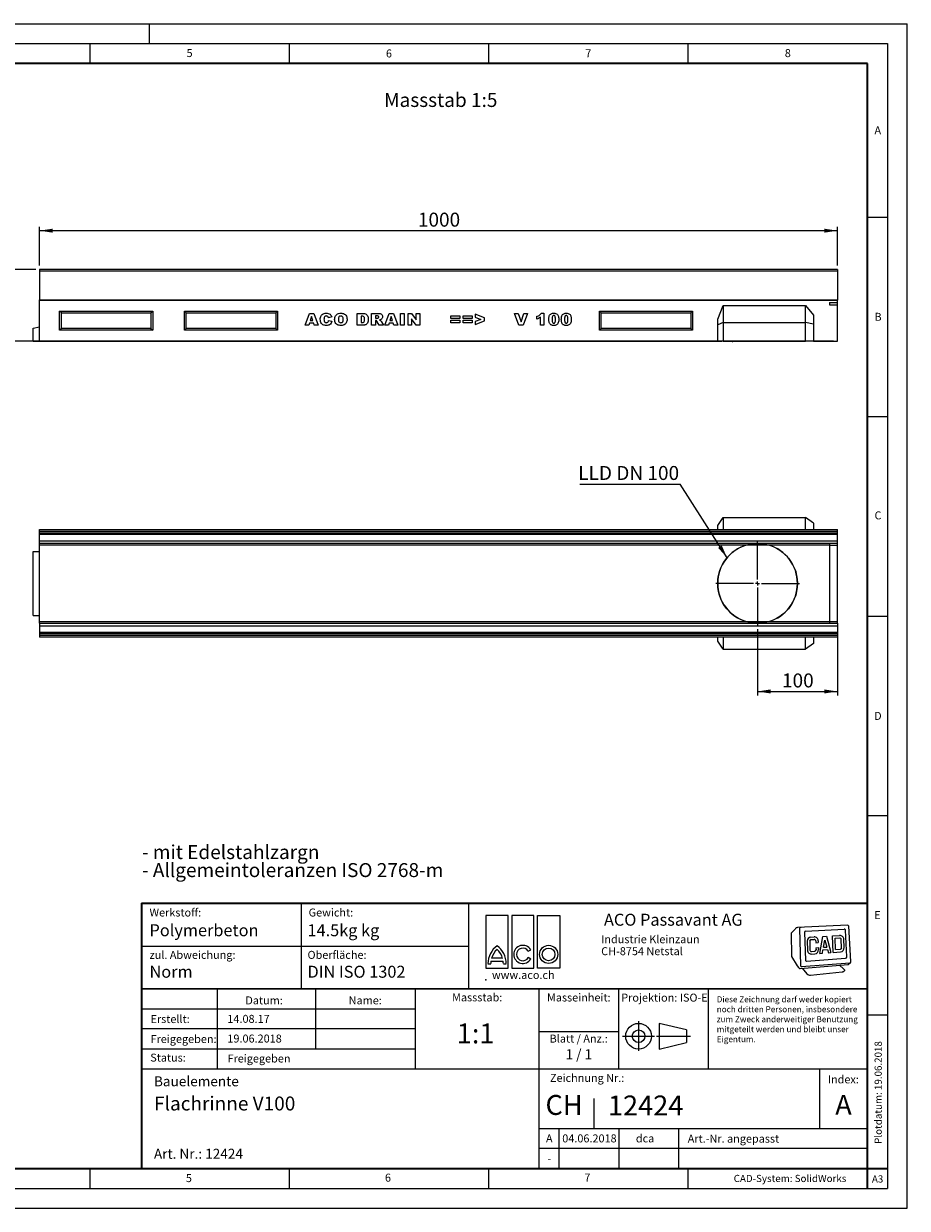
# Model space of a CAD drawing. Units: millimetres. Extents: x 0 to 420, y 0 to 297.
# Drawn here: x 198 to 420, y 0 to 297 of the extents above; entities that cross this region are included whole.
import ezdxf

# ---------------------------------------------------------------- set-up
doc = ezdxf.new("R2010")
doc.units = ezdxf.units.MM
doc.header["$PDSIZE"] = -1
doc.linetypes.add('CENTERX2', pattern=[20.32, 12.7, -2.54, 2.54, -2.54])
doc.layers.add('LINIEN-DICK', color=7, linetype='Continuous', lineweight=35)
doc.layers.add('LINIEN-NORMAL', color=7, linetype='Continuous', lineweight=25)
for name, color, linetype in [('LINIEN-DÜNN', 7, 'Continuous'), ('SLD-0', 179, 'Continuous'), ('TEXT', 7, 'Continuous'), ('TEXT-DEUTSCH', 7, 'Continuous'), ('VORLAGE_TEXT', 7, 'Continuous')]:
    doc.layers.add(name, color=color, linetype=linetype)
doc.styles.add('SLDTEXTSTYLE0', font='TXT', dxfattribs={"width": 0.605})
doc.styles.add('SLDTEXTSTYLE2', font='TXT', dxfattribs={"width": 0.75})
doc.styles.add('SLDTEXTSTYLE3', font='TXT', dxfattribs={"width": 0.563})
doc.styles.add('SLDTEXTSTYLE4', font='TXT', dxfattribs={"width": 0.7})
doc.dimstyles.new('SLDDIMSTYLE2', dxfattribs={"dimtxt": 3.5, "dimasz": 3.302, "dimexe": 0, "dimexo": 0.0625, "dimgap": 0.875, "dimtad": 1, "dimlfac": 5, "dimrnd": 1e-09, "dimzin": 12, "dimdsep": 46, "dimtxsty": 'SLDTEXTSTYLE2', "dimsah": 1, "dimcen": 0.09, "dimadec": 0, "dimazin": 3, "dimtfac": 1, "dimtofl": 0, "dimtmove": 0, "dimatfit": 3, "dimfxl": 0, "dimfrac": 2, "dimtolj": 1, "dimtzin": 12, "dimarcsym": 0})
doc.dimstyles.new('SLDDIMSTYLE3', dxfattribs={"dimtxt": 0.18, "dimasz": 3.302, "dimexe": 0, "dimexo": 0.0625, "dimgap": 0, "dimtad": 0, "dimtih": 1, "dimtoh": 1, "dimdec": 0, "dimrnd": 1e-09, "dimzin": 0, "dimdsep": 46, "dimtxsty": 'Standard', "dimsah": 1, "dimcen": 0.09, "dimadec": 0, "dimazin": 0, "dimtfac": 3.302, "dimtdec": 0, "dimtofl": 0, "dimtmove": 0, "dimatfit": 3, "dimfxl": 0, "dimfrac": 2, "dimtolj": 1, "dimtzin": 0, "dimarcsym": 0})

# ---------------------------------------------------------------- blocks, each defined once
blk = doc.blocks.new('SW_NOTE_0')
at = {"color": 0, "linetype": 'Continuous', "lineweight": 0, "char_height": 2, "attachment_point": 1, "style": 'SLDTEXTSTYLE0'}
for s, insert in [('Industrie Kleinzaun', (0, 2.58)), ('CH-8754 Netstal', (0, -0.42))]:
    blk.add_mtext(s, dxfattribs=dict(at, insert=insert))
blk = doc.blocks.new('ACO-Logo')
at = {"color": 179, "linetype": 'Continuous', "lineweight": 18}
for p, q in [((0, 16.17), (0, 2.94)), ((5.59, 16.17), (0, 16.17)), ((5.59, 2.94), (5.59, 16.17)), ((6.46, 16.17), (6.46, 2.94)), ((12.05, 16.17), (6.46, 16.17)), ((12.05, 2.94), (12.05, 16.17)), ((12.93, 2.94), (12.93, 16.17)), ((12.93, 16.17), (18.52, 16.17)), ((18.52, 16.17), (18.52, 2.94)), ((77.51, 12.77), (76.49, 11.76)), ((90.64, 13.74), (78.15, 13.15)), ((78.63, 12.88), (78.84, 3.65)), ((79.85, 11.93), (80.09, 4.98)), ((80.13, 12.24), (89.85, 12.76)), ((90.46, 5.79), (90.16, 12.47)), ((91.53, 4.63), (90.96, 13.46)), ((76.49, 11.76), (76.65, 5.87)), ((80.53, 9.73), (80.61, 7.48)), ((81.17, 9.75), (81.24, 7.5)), ((81.47, 10.76), (82.27, 10.81)), ((81.51, 10.13), (82.31, 10.17)), ((82.69, 9.82), (82.71, 9.37)), ((82.71, 9.35), (83.34, 9.39)), ((83.33, 9.84), (83.34, 9.39)), ((83.7, 6.67), (84.51, 10.93)), ((84.51, 10.93), (85.35, 10.97)), ((84.64, 8.19), (84.97, 9.97)), ((84.97, 9.97), (85.45, 8.24)), ((85.35, 10.97), (86.49, 6.88)), ((86.88, 11.07), (88.67, 11.16)), ((87.08, 6.93), (86.88, 11.07)), ((87.55, 10.46), (88.71, 10.53)), ((87.68, 7.61), (87.55, 10.46)), ((89.19, 8.08), (89.09, 10.18)), ((89.82, 8.11), (89.73, 10.21)), ((10.61, 7.22), (11.22, 7.57)), ((81.63, 7.15), (82.43, 7.21)), ((81.68, 6.51), (82.48, 6.58)), ((82.75, 8.08), (83.39, 8.12)), ((82.75, 8.08), (82.77, 7.58)), ((83.39, 8.12), (83.4, 7.61)), ((83.7, 6.67), (84.36, 6.72)), ((84.36, 6.72), (84.51, 7.54)), ((84.51, 7.54), (85.63, 7.61)), ((84.64, 8.19), (85.45, 8.24)), ((85.63, 7.61), (85.85, 6.83)), ((85.85, 6.83), (86.49, 6.88)), ((87.08, 6.93), (88.91, 7.07)), ((87.68, 7.61), (88.85, 7.7)), ((0.51, 4.09), (1.21, 4.09)), ((1.26, 4.73), (4.33, 4.73)), ((4.18, 5.43), (1.41, 5.43)), ((4.37, 4.09), (5.08, 4.09)), ((11.23, 5.26), (10.63, 5.62)), ((76.65, 5.87), (78.03, 3.52)), ((78.03, 3.52), (78.36, 3.14)), ((78.36, 3.14), (78.47, 3.02)), ((78.8, 2.89), (90.8, 3.85)), ((79.16, 3.36), (91.26, 4.31)), ((80.41, 4.7), (90.18, 5.48)), ((88.68, 3.68), (89.67, 2.79)), ((90.8, 3.85), (91.4, 4.35)), ((0, 2.94), (5.59, 2.94)), ((6.46, 2.94), (12.05, 2.94)), ((18.52, 2.94), (12.93, 2.94)), ((79.26, 2.93), (80.49, 1.53)), ((81.34, 1.2), (89.33, 2.05)), ((89.67, 2.79), (89.75, 2.72)), ((89.75, 2.72), (89.8, 2.67)), ((89.8, 2.67), (89.84, 2.6)), ((89.84, 2.6), (89.87, 2.52)), ((89.87, 2.52), (89.87, 2.31))]:
    blk.add_line(p, q, dxfattribs=at)
for radius in [2.28, 1.58]:
    blk.add_circle((15.72, 6.41), radius, dxfattribs=at)
for centre, radius, start, end in [((78.19, 12.35), 0.8, 92.6996, 148.2554), ((78.93, 12.89), 0.3, 92.6996, 181.273), ((80.15, 11.94), 0.3, 93.0418, 181.9349), ((89.86, 12.46), 0.3, 2.5148, 93.0418), ((90.66, 13.44), 0.3, 3.7249, 92.6996), ((81.53, 9.76), 1, 93.1134, 181.9415), ((81.53, 9.76), 0.363, 93.1134, 181.9415), ((82.33, 9.81), 1, 1.9415, 93.1134), ((82.33, 9.81), 0.363, 1.9415, 93.1134), ((88.73, 10.16), 1, 2.6542, 93.1134), ((88.73, 10.16), 0.363, 2.6542, 93.1134), ((6.13, 4.07), 5.62, 126.4236, 179.7474), ((6.13, 4.07), 4.91, 132.7321, 163.9341), ((-0.54, 4.07), 5.62, 0.2526, 53.5764), ((-0.54, 4.07), 4.91, 16.0659, 47.2679), ((9.26, 6.41), 2.28, 30.7309, 330), ((9.26, 6.41), 1.58, 31.0558, 330), ((81.61, 7.51), 1, 181.9415, 274.3987), ((81.61, 7.51), 0.363, 181.9415, 274.3987), ((82.4, 7.57), 0.363, 274.3987, 1.9415), ((82.4, 7.57), 1, 274.3987, 1.9415), ((88.83, 8.07), 0.363, 274.3987, 2.6542), ((88.83, 8.07), 1, 274.3987, 2.6542), ((6.13, 4.07), 4.91, 172.3058, 179.7113), ((-0.54, 4.07), 4.91, 0.2887, 7.6942), ((78.77, 3.29), 0.4, 221.0091, 274.5606), ((79.14, 3.65), 0.3, 181.273, 274.4996), ((80.39, 4.99), 0.3, 181.9349, 274.6063), ((90.16, 5.78), 0.3, 274.6063, 2.5148), ((91.23, 4.61), 0.3, 274.4996, 3.7249), ((81.24, 2.19), 1, 221.4087, 276.0561), ((89.05, 4.1), 2.08, 277.7635, 279.1918), ((89.32, 2.43), 0.379, 279.1918, 281.4992), ((89.13, 3.35), 1.32, 281.4992, 285.2551), ((88.05, 7.32), 5.43, 285.2551, 287.1087), ((89.48, 2.66), 0.555, 287.1087, 303.6901), ((89.69, 2.35), 0.188, 303.6901, 332.3803), ((89.77, 2.31), 0.0984, 332.3803, 4.9765)]:
    blk.add_arc(centre, radius, start, end, dxfattribs=at)
at = {"color": 7, "linetype": 'Continuous', "lineweight": 0}
blk.add_blockref('SW_NOTE_0', (28.89, 8.64), dxfattribs=at)
at = {"color": 7, "linetype": 'Continuous', "lineweight": 0, "attachment_point": 2, "style": 'SLDTEXTSTYLE0'}
for s, insert, char_height in [('ACO Passavant AG', (46.98, 16.61), 3), ('www.aco.ch', (9.37, 2.26), 2)]:
    blk.add_mtext(s, dxfattribs=dict(at, insert=insert, char_height=char_height))
blk = doc.blocks.new('SW_NOTE_1')
at = {"layer": 'SLD-0', "color": 0, "char_height": 3.5, "attachment_point": 1, "style": 'SLDTEXTSTYLE2'}
for s, insert in [('- mit Edelstahlzargn', (0, 4.51)), ('- Allgemeintoleranzen ISO 2768-m', (0, -0.01))]:
    blk.add_mtext(s, dxfattribs=dict(at, insert=insert))
blk = doc.blocks.new('SW_NOTE_2')
at = {"color": 0, "linetype": 'Continuous', "lineweight": 0, "char_height": 1.5, "attachment_point": 1, "style": 'SLDTEXTSTYLE0'}
for s, insert in [('Diese Zeichnung darf weder kopiert', (0, 1.93)), ('zum Zweck anderweitiger Benutzung', (0, -3.07)), ('noch dritten Personen, insbesondere', (0, -0.57)), ('mitgeteilt werden und bleibt unser', (0, -5.57)), ('Eigentum.', (0, -8.07))]:
    blk.add_mtext(s, dxfattribs=dict(at, insert=insert))
blk = doc.blocks.new('_D_8')
at = {"layer": 'SLD-0'}
for p, q in [((202.46, 236.38), (202.46, 246.11)), ((202.46, 245.11), (402.46, 245.11)), ((402.46, 236.38), (402.46, 246.11))]:
    blk.add_line(p, q, dxfattribs=at)
for points in [[(202.46, 245.11), (205.76, 244.6), (205.76, 245.61)], [(402.46, 245.11), (399.16, 245.61), (399.16, 244.6)]]:
    blk.add_solid(points, dxfattribs=at)
at = {"layer": 'SLD-0', "insert": (297.29, 249.62), "char_height": 3.5, "attachment_point": 1, "style": 'SLDTEXTSTYLE2'}
blk.add_mtext('1000', dxfattribs=at)
blk = doc.blocks.new('_D_9')
at = {"layer": 'SLD-0'}
for p, q in [((201.46, 235.38), (194.17, 235.38)), ((195.17, 235.38), (195.17, 217.38)), ((401.46, 217.38), (194.17, 217.38))]:
    blk.add_line(p, q, dxfattribs=at)
for points in [[(195.17, 235.38), (194.67, 232.08), (195.68, 232.08)], [(195.17, 217.38), (195.68, 220.68), (194.67, 220.68)]]:
    blk.add_solid(points, dxfattribs=at)
at = {"layer": 'SLD-0', "insert": (190.66, 223.79), "char_height": 3.5, "attachment_point": 1, "rotation": 90, "style": 'SLDTEXTSTYLE2'}
blk.add_mtext('90', dxfattribs=at)
blk = doc.blocks.new('_D_10')
at = {"layer": 'SLD-0'}
for p, q in [((402.46, 146.08), (402.46, 128.58)), ((382.46, 145.18), (382.46, 128.58)), ((382.46, 129.58), (402.46, 129.58))]:
    blk.add_line(p, q, dxfattribs=at)
for points in [[(382.46, 129.58), (385.76, 129.07), (385.76, 130.09)], [(402.46, 129.58), (399.16, 130.09), (399.16, 129.07)]]:
    blk.add_solid(points, dxfattribs=at)
at = {"layer": 'SLD-0', "insert": (388.58, 134.09), "char_height": 3.5, "attachment_point": 1, "style": 'SLDTEXTSTYLE2'}
blk.add_mtext('100', dxfattribs=at)
blk = doc.blocks.new('SW_NOTE_3')
at = {"layer": 'SLD-0', "color": 0}
blk.add_line((-25.16, 0), (0, 0), dxfattribs=at)
at = {"layer": 'SLD-0', "color": 0, "insert": (-25.57, 4.58), "char_height": 3.5, "attachment_point": 1, "style": 'SLDTEXTSTYLE4'}
blk.add_mtext('LLD DN 100', dxfattribs=at)
blk = doc.blocks.new('SW_CENTERMARKSYMBOL_0')
at = {"layer": 'SLD-0', "color": 0}
for p, q in [((0, 1), (0, 10.5)), ((-1, 0), (-10.5, 0)), ((0, 0), (-0.5, 0)), ((0, 0), (0, 0.5)), ((0, 0), (0, -0.5)), ((0, 0), (0.5, 0)), ((1, 0), (10.5, 0)), ((0, -1), (0, -10.5))]:
    blk.add_line(p, q, dxfattribs=at)

msp = doc.modelspace()

# ---------------------------------------------------------------- linework, layer by layer
at = {"color": 7, "linetype": 'Continuous', "lineweight": 25}
for p, q in [((402.4598, 235.3773), (202.4598, 235.3773)), ((202.4598, 235.3773), (202.4598, 234.9773)), ((202.4598, 234.9773), (202.4598, 227.7871)), ((402.4598, 235.3773), (402.4598, 234.9773)), ((402.4598, 234.9773), (402.4598, 227.7871)), ((202.4598, 227.6775), (202.4598, 227.7871)), ((202.4598, 217.3775), (202.4598, 227.6775)), ((202.4598, 227.6775), (402.4598, 227.6775)), ((372.4598, 222.8906), (373.8603, 226.3775)), ((373.8603, 226.3775), (373.8603, 222.0931)), ((373.8603, 226.3775), (394.4598, 226.3775)), ((394.4598, 222.0931), (394.4598, 226.3775)), ((394.4598, 226.3775), (396.4598, 223.936)), ((400.4598, 227.124), (402.4598, 227.124)), ((400.4598, 227.124), (400.4598, 226.4855)), ((400.4598, 226.4855), (402.4598, 226.4855)), ((402.4598, 227.7871), (402.4598, 227.6775)), ((402.4598, 227.124), (402.4598, 227.6775)), ((402.4598, 226.4855), (402.4598, 227.124)), ((402.4598, 217.3775), (402.4598, 226.4855)), ((207.4598, 220.1275), (207.4598, 224.9275)), ((207.4598, 224.9275), (230.7938, 224.9275)), ((207.8998, 224.4875), (207.4598, 224.9275)), ((207.8998, 224.4875), (230.3538, 224.4875)), ((207.8998, 220.5675), (207.8998, 224.4875)), ((230.3538, 224.4875), (230.7938, 224.9275)), ((230.3538, 224.4875), (230.3538, 220.5675)), ((230.7938, 224.9275), (230.7938, 220.1275)), ((238.7938, 220.1275), (238.7938, 224.9275)), ((238.7938, 224.9275), (262.1278, 224.9275)), ((239.2338, 224.4875), (238.7938, 224.9275)), ((239.2338, 220.5675), (239.2338, 224.4875)), ((239.2338, 224.4875), (261.6878, 224.4875)), ((261.6878, 224.4875), (262.1278, 224.9275)), ((261.6878, 224.4875), (261.6878, 220.5675)), ((262.1278, 224.9275), (262.1278, 220.1275)), ((269.0196, 221.3775), (270.119, 224.3775)), ((270.119, 224.3775), (271.174, 224.3775)), ((270.6365, 223.6105), (270.3187, 222.5464)), ((270.967, 222.5464), (270.6365, 223.6105)), ((271.174, 224.3775), (272.2923, 221.3775)), ((275.6975, 223.4717), (274.8793, 223.2866)), ((282.0949, 224.3775), (283.475, 224.3775)), ((282.0949, 221.3775), (282.0949, 224.3775)), ((283.2595, 223.6762), (283.03, 223.6762)), ((283.03, 223.6762), (283.03, 222.0788)), ((285.6949, 224.3775), (287.2515, 224.3775)), ((285.6949, 221.3775), (285.6949, 224.3775)), ((287.0427, 223.7542), (286.63, 223.7542)), ((286.63, 223.7542), (286.63, 223.1698)), ((286.63, 223.1698), (287.0263, 223.1698)), ((288.9832, 221.3775), (290.0826, 224.3775)), ((290.0826, 224.3775), (291.1376, 224.3775)), ((290.6001, 223.6105), (290.2823, 222.5464)), ((290.9307, 222.5464), (290.6001, 223.6105)), ((291.1376, 224.3775), (292.2559, 221.3775)), ((292.9339, 224.3775), (293.8689, 224.3775)), ((292.9339, 221.3775), (292.9339, 224.3775)), ((293.8689, 224.3775), (293.8689, 221.3775)), ((294.8585, 224.3775), (295.7096, 224.3775)), ((294.8585, 221.3775), (294.8585, 224.3775)), ((295.7096, 224.3775), (296.8456, 222.718)), ((295.7157, 223.0279), (295.7157, 221.3775)), ((296.8456, 221.3775), (295.7157, 223.0279)), ((296.8456, 224.3775), (297.7417, 224.3775)), ((296.8456, 222.718), (296.8456, 224.3775)), ((297.7417, 224.3775), (297.7417, 221.3775)), ((305.5728, 223.7152), (307.7936, 223.7152)), ((305.5728, 223.0529), (305.5728, 223.7152)), ((307.7936, 223.0529), (305.5728, 223.0529)), ((307.7936, 223.7152), (307.7936, 223.0529)), ((308.6663, 223.7152), (310.8871, 223.7152)), ((308.6663, 223.0529), (308.6663, 223.7152)), ((310.8871, 223.0529), (308.6663, 223.0529)), ((310.8871, 223.7152), (310.8871, 223.0529)), ((314.0196, 223.2178), (311.6819, 224.1438)), ((311.6819, 224.1438), (311.6819, 223.4151)), ((311.6819, 223.4151), (313.1028, 222.8775)), ((313.1028, 222.8775), (311.6819, 222.3357)), ((314.0196, 222.5439), (314.0196, 223.2178)), ((321.5001, 224.3775), (322.4741, 224.3775)), ((322.6409, 221.3775), (321.5001, 224.3775)), ((322.4741, 224.3775), (323.1559, 222.2189)), ((323.1559, 222.2189), (323.8274, 224.3775)), ((324.7728, 224.3775), (323.6521, 221.3775)), ((323.8274, 224.3775), (324.7728, 224.3775)), ((327.1417, 222.936), (327.1417, 223.6373)), ((328.0378, 221.3775), (328.0378, 223.3834)), ((328.1936, 224.4165), (328.8949, 224.4165)), ((328.8949, 224.4165), (328.8949, 221.3775)), ((342.7918, 224.9275), (366.1258, 224.9275)), ((342.7918, 220.1275), (342.7918, 224.9275)), ((343.2318, 224.4875), (342.7918, 224.9275)), ((343.2318, 220.5675), (343.2318, 224.4875)), ((343.2318, 224.4875), (365.6858, 224.4875)), ((365.6858, 224.4875), (366.1258, 224.9275)), ((365.6858, 224.4875), (365.6858, 220.5675)), ((366.1258, 224.9275), (366.1258, 220.1275)), ((372.4598, 221.4625), (372.4598, 222.8906)), ((396.4598, 223.936), (396.4598, 221.6516)), ((200.8598, 220.6954), (202.4598, 220.9775)), ((200.8598, 217.3775), (200.8598, 220.6954)), ((207.8998, 220.5675), (207.4598, 220.1275)), ((230.7938, 220.1275), (207.4598, 220.1275)), ((230.3538, 220.5675), (207.8998, 220.5675)), ((230.3538, 220.5675), (230.7938, 220.1275)), ((239.2338, 220.5675), (238.7938, 220.1275)), ((262.1278, 220.1275), (238.7938, 220.1275)), ((261.6878, 220.5675), (239.2338, 220.5675)), ((261.6878, 220.5675), (262.1278, 220.1275)), ((269.9693, 221.3775), (269.0196, 221.3775)), ((270.1208, 221.884), (269.9693, 221.3775)), ((271.1655, 221.884), (270.1208, 221.884)), ((270.3187, 222.5464), (270.967, 222.5464)), ((271.3171, 221.3775), (271.1655, 221.884)), ((272.2923, 221.3775), (271.3171, 221.3775)), ((274.9183, 222.6243), (275.7365, 222.3784)), ((283.475, 221.3775), (282.0949, 221.3775)), ((283.03, 222.0788), (283.2558, 222.0788)), ((286.63, 221.3775), (285.6949, 221.3775)), ((286.63, 222.5853), (286.63, 221.3775)), ((286.7122, 222.5853), (286.63, 222.5853)), ((287.6009, 221.3775), (287.1078, 222.287)), ((288.6559, 221.3775), (287.6009, 221.3775)), ((288.1927, 222.2329), (288.6559, 221.3775)), ((289.9329, 221.3775), (288.9832, 221.3775)), ((290.0845, 221.884), (289.9329, 221.3775)), ((291.1291, 221.884), (290.0845, 221.884)), ((290.2823, 222.5464), (290.9307, 222.5464)), ((291.2807, 221.3775), (291.1291, 221.884)), ((292.2559, 221.3775), (291.2807, 221.3775)), ((293.8689, 221.3775), (292.9339, 221.3775)), ((295.7157, 221.3775), (294.8585, 221.3775)), ((297.7417, 221.3775), (296.8456, 221.3775)), ((305.5728, 222.7022), (307.7936, 222.7022)), ((305.5728, 222.0399), (305.5728, 222.7022)), ((307.7936, 222.0399), (305.5728, 222.0399)), ((307.7936, 222.7022), (307.7936, 222.0399)), ((308.6663, 222.7022), (310.8871, 222.7022)), ((308.6663, 222.0399), (308.6663, 222.7022)), ((310.8871, 222.0399), (308.6663, 222.0399)), ((310.8871, 222.7022), (310.8871, 222.0399)), ((311.6819, 221.6113), (314.0196, 222.5439)), ((311.6819, 222.3357), (311.6819, 221.6113)), ((323.6521, 221.3775), (322.6409, 221.3775)), ((328.8949, 221.3775), (328.0378, 221.3775)), ((343.2318, 220.5675), (342.7918, 220.1275)), ((366.1258, 220.1275), (342.7918, 220.1275)), ((365.6858, 220.5675), (343.2318, 220.5675)), ((365.6858, 220.5675), (366.1258, 220.1275)), ((373.8603, 222.0931), (372.4598, 221.4625)), ((372.4598, 217.3775), (372.4598, 221.4625)), ((373.8603, 222.0931), (373.8603, 217.3775)), ((373.8603, 222.0931), (394.4598, 222.0931)), ((394.4598, 217.3775), (394.4598, 222.0931)), ((396.4598, 221.6516), (394.4598, 222.0931)), ((396.4598, 221.6516), (396.4598, 217.3775)), ((200.8598, 217.3775), (202.4598, 217.3775)), ((202.4598, 217.3775), (372.4598, 217.3775)), ((371.3896, 217.3775), (371.3896, 217.3375)), ((372.2062, 217.3375), (371.3896, 217.3375)), ((372.2062, 217.3375), (372.2062, 217.3775)), ((373.8603, 217.3775), (372.4598, 217.3775)), ((372.5594, 217.3325), (372.5594, 217.3775)), ((372.8751, 217.3375), (372.5916, 217.3375)), ((372.8751, 217.3375), (372.8751, 217.3775)), ((372.9719, 217.3375), (372.8751, 217.3375)), ((372.9719, 217.3375), (372.9719, 217.3775)), ((373.3461, 217.3375), (372.9719, 217.3375)), ((373.3461, 217.3375), (373.3461, 217.3775)), ((373.4365, 217.3375), (373.3461, 217.3375)), ((373.4365, 217.3375), (373.4365, 217.3775)), ((373.4898, 217.3375), (373.4365, 217.3375)), ((373.4898, 217.3775), (373.4898, 217.3375)), ((373.6572, 217.3775), (373.6572, 217.3375)), ((373.7587, 217.3775), (373.7587, 217.3375)), ((373.8603, 217.3775), (394.4598, 217.3775)), ((374.4348, 217.3375), (374.4348, 217.3325)), ((374.6135, 217.3325), (374.6135, 217.3375)), ((374.8845, 217.3775), (374.8845, 217.3375)), ((375.3188, 217.3325), (375.3188, 217.3375)), ((375.8642, 217.3775), (375.8642, 217.3375)), ((376.0537, 217.3775), (376.0537, 217.3375)), ((376.0537, 217.3375), (376.2334, 217.3375)), ((376.2334, 217.3775), (376.2334, 217.3375)), ((376.2345, 217.3375), (376.2345, 217.3775)), ((376.316, 217.3375), (376.2345, 217.3375)), ((376.316, 217.3775), (376.316, 217.3375)), ((377.666, 217.3375), (377.666, 217.3775)), ((377.8544, 217.3375), (377.666, 217.3375)), ((377.8544, 217.3775), (377.8544, 217.3375)), ((378.5054, 217.3325), (378.5054, 217.3775)), ((378.5968, 217.3375), (378.5968, 217.3775)), ((378.8568, 217.3375), (378.5968, 217.3375)), ((378.8568, 217.3375), (378.8568, 217.3775)), ((379.6409, 217.3325), (379.6409, 217.3775)), ((379.8243, 217.3375), (379.8243, 217.3775)), ((379.8447, 217.3375), (379.8243, 217.3375)), ((379.8447, 217.3375), (379.8447, 217.3775)), ((380.608, 217.3375), (379.8447, 217.3375)), ((380.608, 217.3375), (380.608, 217.3775)), ((396.4598, 217.3775), (394.4598, 217.3775)), ((396.4598, 217.3775), (402.4598, 217.3775)), ((372.4598, 171.1793), (373.8603, 173.1793)), ((373.8603, 173.1793), (373.8603, 170.1793)), ((373.8603, 173.1793), (394.4598, 173.1793)), ((394.4598, 170.1793), (394.4598, 173.1793)), ((396.4598, 171.7789), (394.4598, 173.1793)), ((202.4598, 169.7793), (202.4598, 170.1793)), ((202.4598, 170.1793), (402.4598, 170.1793)), ((202.4598, 169.7293), (202.4598, 169.7793)), ((202.4598, 169.3293), (202.4598, 169.7293)), ((202.4598, 169.3293), (402.4598, 169.3293)), ((202.4598, 169.0293), (202.4598, 169.3293)), ((372.4598, 170.1793), (372.4598, 171.1793)), ((396.4598, 171.7789), (396.4598, 170.1793)), ((402.4598, 169.7793), (402.4598, 170.1793)), ((402.4598, 169.7293), (402.4598, 169.7793)), ((402.4598, 169.3293), (402.4598, 169.7293)), ((402.4598, 169.0293), (402.4598, 169.3293)), ((202.4598, 167.3793), (202.4598, 169.0293)), ((202.4598, 166.6793), (202.4598, 167.3793)), ((402.4598, 166.6793), (202.4598, 166.6793)), ((202.4598, 166.2793), (202.4598, 166.6793)), ((400.4598, 166.6793), (400.4598, 166.2793)), ((402.4598, 167.3793), (402.4598, 169.0293)), ((402.4598, 166.6793), (402.4598, 167.3793)), ((402.4598, 166.2793), (402.4598, 166.6793)), ((200.8598, 148.6543), (200.8598, 164.7043)), ((200.8598, 164.7043), (202.4598, 164.7043)), ((202.4598, 147.0793), (202.4598, 166.2793)), ((385.2598, 166.2793), (379.6598, 166.2793)), ((400.4598, 166.2793), (400.4598, 147.0793)), ((402.4598, 147.0793), (402.4598, 166.2793)), ((200.8598, 148.6543), (202.4598, 148.6543)), ((202.4598, 146.6793), (202.4598, 147.0793)), ((202.4598, 146.6793), (202.4598, 145.9793)), ((202.4598, 146.6793), (402.4598, 146.6793)), ((202.4598, 145.9793), (202.4598, 144.3293)), ((379.6598, 147.0793), (385.2598, 147.0793)), ((400.4598, 147.0793), (400.4598, 146.6793)), ((402.4598, 146.6793), (402.4598, 147.0793)), ((402.4598, 146.6793), (402.4598, 145.9793)), ((402.4598, 145.9793), (402.4598, 144.3293)), ((202.4598, 144.3293), (202.4598, 144.0293)), ((402.4598, 144.0293), (202.4598, 144.0293)), ((202.4598, 144.0293), (202.4598, 143.6293)), ((202.4598, 143.6293), (202.4598, 143.5793)), ((202.4598, 143.5793), (202.4598, 143.1793)), ((402.4598, 143.1793), (202.4598, 143.1793)), ((372.4598, 142.1793), (372.4598, 143.1793)), ((373.8603, 143.1793), (373.8603, 140.1793)), ((394.4598, 140.1793), (394.4598, 143.1793)), ((396.4598, 143.1793), (396.4598, 141.5797)), ((402.4598, 144.3293), (402.4598, 144.0293)), ((402.4598, 144.0293), (402.4598, 143.6293)), ((402.4598, 143.6293), (402.4598, 143.5793)), ((402.4598, 143.5793), (402.4598, 143.1793)), ((373.8603, 140.1793), (372.4598, 142.1793)), ((373.8603, 140.1793), (394.4598, 140.1793)), ((396.4598, 141.5797), (394.4598, 140.1793))]:
    msp.add_line(p, q, dxfattribs=at)
at = {"color": 8, "linetype": 'Continuous', "lineweight": 18}
for p, q in [((402.4598, 234.9773), (202.4598, 234.9773)), ((202.4598, 227.7871), (402.4598, 227.7871)), ((202.4598, 169.7793), (402.4598, 169.7793)), ((202.4598, 169.7293), (402.4598, 169.7293)), ((202.4598, 169.0293), (402.4598, 169.0293)), ((202.4598, 167.3793), (402.4598, 167.3793)), ((379.6598, 166.2793), (202.4598, 166.2793)), ((400.4598, 166.2793), (385.2598, 166.2793)), ((400.4598, 166.2793), (402.4598, 166.2793)), ((202.4598, 147.0793), (379.6598, 147.0793)), ((402.4598, 145.9793), (202.4598, 145.9793)), ((385.2598, 147.0793), (400.4598, 147.0793)), ((400.4598, 147.0793), (402.4598, 147.0793)), ((402.4598, 144.3293), (202.4598, 144.3293)), ((402.4598, 143.6293), (202.4598, 143.6293)), ((402.4598, 143.5793), (202.4598, 143.5793))]:
    msp.add_line(p, q, dxfattribs=at)
at = {"color": 7, "linetype": 'Continuous'}
msp.add_circle((382.4598, 156.6793), 10, dxfattribs=at)
at = {"color": 7, "linetype": 'Continuous', "lineweight": 25}
for start, end in [(106.260205, 253.739795), (286.260205, 73.739795)]:
    msp.add_arc((382.4598, 156.6793), 10, start, end, dxfattribs=at)
for points, knots in [([(272.8144, 222.8848), (272.8215, 223.0375), (272.8356, 223.3425), (272.9929, 223.7806), (273.3123, 224.1564), (273.7876, 224.3861), (274.1471, 224.4064), (274.3272, 224.4165)], [0, 0, 0, 0, 0.187134588, 0.373849596, 0.560250216, 0.779713772, 1, 1, 1, 1]), ([(274.3759, 221.3386), (274.22, 221.3443), (273.9088, 221.3558), (273.4525, 221.5034), (273.0885, 221.8537), (272.8438, 222.331), (272.8242, 222.7), (272.8144, 222.8848)], [0, 0, 0, 0, 0.18722284, 0.37373488, 0.56018399, 0.77968648, 1, 1, 1, 1]), ([(273.8749, 223.4674), (273.8307, 223.3641), (273.7517, 223.179), (273.7501, 222.9784), (273.7494, 222.8897)], [0, 0, 0, 0, 0.55824101, 1, 1, 1, 1]), ([(273.7494, 222.8897), (273.7522, 222.7922), (273.7576, 222.5976), (273.8082, 222.353), (273.9175, 222.1885), (274.0756, 222.0662), (274.2241, 222.0504), (274.3229, 222.0399)], [0, 0, 0, 0, 0.25096272, 0.50117749, 0.62624191, 0.75137756, 1, 1, 1, 1]), ([(274.3527, 223.7152), (274.2449, 223.7027), (274.0519, 223.6803), (273.9291, 223.5326), (273.8749, 223.4674)], [0, 0, 0, 0, 0.5589771, 1, 1, 1, 1]), ([(274.3272, 224.4165), (274.4964, 224.4089), (274.8338, 224.3936), (275.2724, 224.1839), (275.5546, 223.8436), (275.6498, 223.5958), (275.6975, 223.4717)], [0, 0, 0, 0, 0.28053316, 0.55947097, 0.77947215, 1, 1, 1, 1]), ([(274.7904, 223.4906), (274.7232, 223.5624), (274.6028, 223.6908), (274.4293, 223.7077), (274.3527, 223.7152)], [0, 0, 0, 0, 0.55882253, 1, 1, 1, 1]), ([(274.8793, 223.2866), (274.867, 223.3266), (274.8449, 223.398), (274.8071, 223.4623), (274.7904, 223.4906)], [0, 0, 0, 0, 0.56023637, 1, 1, 1, 1]), ([(276.4144, 222.8757), (276.4222, 223.0305), (276.4379, 223.3397), (276.6081, 223.7805), (276.9396, 224.1536), (277.4209, 224.3853), (277.7854, 224.4061), (277.968, 224.4165)], [0, 0, 0, 0, 0.18707675, 0.37375536, 0.56020807, 0.7797263, 1, 1, 1, 1]), ([(278.0045, 221.3386), (277.8477, 221.3449), (277.5345, 221.3576), (277.0786, 221.5066), (276.6954, 221.8388), (276.4459, 222.3197), (276.4249, 222.6902), (276.4144, 222.8757)], [0, 0, 0, 0, 0.1871987, 0.37388161, 0.56028151, 0.77974433, 1, 1, 1, 1]), ([(277.9655, 223.7152), (277.8916, 223.7092), (277.7439, 223.6972), (277.55, 223.576), (277.4151, 223.3796), (277.3576, 223.1356), (277.3522, 222.9624), (277.3494, 222.8757)], [0, 0, 0, 0, 0.18657769, 0.37280573, 0.55902932, 0.7792871, 1, 1, 1, 1]), ([(277.3494, 222.8757), (277.3533, 222.7649), (277.3611, 222.5442), (277.4724, 222.2444), (277.7115, 222.0634), (277.8864, 222.0477), (277.974, 222.0399)], [0, 0, 0, 0, 0.28136048, 0.56057334, 0.77993231, 1, 1, 1, 1]), ([(278.5962, 222.9159), (278.5921, 223.0241), (278.5839, 223.2397), (278.4592, 223.5265), (278.2213, 223.6935), (278.0509, 223.708), (277.9655, 223.7152)], [0, 0, 0, 0, 0.28124429, 0.56025662, 0.77978126, 1, 1, 1, 1]), ([(277.968, 224.4165), (278.1222, 224.4094), (278.4304, 224.3953), (278.8737, 224.2389), (279.2576, 223.922), (279.4991, 223.4456), (279.5205, 223.0821), (279.5313, 222.9001)], [0, 0, 0, 0, 0.18713593, 0.37388265, 0.56033742, 0.77976984, 1, 1, 1, 1]), ([(277.974, 222.0399), (278.0778, 222.0497), (278.2337, 222.0645), (278.4031, 222.1872), (278.5271, 222.3532), (278.5867, 222.6096), (278.593, 222.8137), (278.5962, 222.9159)], [0, 0, 0, 0, 0.248936451, 0.37406101, 0.499108776, 0.74912285, 1, 1, 1, 1]), ([(279.5313, 222.9001), (279.525, 222.7451), (279.5125, 222.4355), (279.356, 221.9892), (279.0318, 221.6084), (278.553, 221.3677), (278.1876, 221.3483), (278.0045, 221.3386)], [0, 0, 0, 0, 0.18718084, 0.373829106, 0.560248608, 0.779696076, 1, 1, 1, 1]), ([(283.2558, 222.0788), (283.3319, 222.0803), (283.4833, 222.0834), (283.7153, 222.1396), (283.8704, 222.3444), (283.9211, 222.5984), (283.9244, 222.7783), (283.9261, 222.8684)], [0, 0, 0, 0, 0.18741332, 0.37338084, 0.55902405, 0.77903932, 1, 1, 1, 1]), ([(283.9261, 222.8684), (283.9241, 222.9446), (283.9203, 223.0968), (283.8822, 223.3217), (283.7704, 223.5459), (283.5273, 223.6645), (283.349, 223.6723), (283.2595, 223.6762)], [0, 0, 0, 0, 0.18753197, 0.37486204, 0.56089204, 0.77945098, 1, 1, 1, 1]), ([(283.475, 224.3775), (283.6201, 224.3727), (283.9097, 224.363), (284.3237, 224.1994), (284.6509, 223.8617), (284.8322, 223.3993), (284.8515, 223.0585), (284.8611, 222.8879)], [0, 0, 0, 0, 0.18712889, 0.37346799, 0.55977089, 0.77952286, 1, 1, 1, 1]), ([(284.8611, 222.8879), (284.8577, 222.7204), (284.8509, 222.3862), (284.6813, 221.9441), (284.3933, 221.612), (284.1499, 221.51), (284.0283, 221.4591)], [0, 0, 0, 0, 0.28087468, 0.56032958, 0.78042483, 1, 1, 1, 1]), ([(287.0263, 223.1698), (287.0731, 223.1747), (287.1568, 223.1834), (287.2391, 223.201), (287.2753, 223.2087)], [0, 0, 0, 0, 0.559812717, 1, 1, 1, 1]), ([(287.4871, 223.4656), (287.4815, 223.5168), (287.4732, 223.5938), (287.4069, 223.6733), (287.2763, 223.7529), (287.1465, 223.7536), (287.0427, 223.7542)], [0, 0, 0, 0, 0.24907317, 0.37469757, 0.49996566, 1, 1, 1, 1]), ([(287.2515, 224.3775), (287.3542, 224.3756), (287.5595, 224.3717), (287.8667, 224.3335), (288.1691, 224.1954), (288.3889, 223.9055), (288.4111, 223.6627), (288.4222, 223.5411)], [0, 0, 0, 0, 0.18758527, 0.37499633, 0.5612882, 0.78032415, 1, 1, 1, 1]), ([(287.2753, 223.2087), (287.3079, 223.2184), (287.3732, 223.2379), (287.4403, 223.3077), (287.481, 223.3857), (287.4851, 223.439), (287.4871, 223.4656)], [0, 0, 0, 0, 0.2797327, 0.55927188, 0.77965895, 1, 1, 1, 1]), ([(288.0119, 222.8142), (287.9518, 222.7855), (287.8444, 222.7341), (287.7286, 222.7069), (287.6777, 222.6949)], [0, 0, 0, 0, 0.55964492, 1, 1, 1, 1]), ([(288.4222, 223.5411), (288.4171, 223.4593), (288.4069, 223.2959), (288.2844, 223.0215), (288.1151, 222.8928), (288.0119, 222.8142)], [0, 0, 0, 0, 0.28082245, 0.56120977, 1, 1, 1, 1]), ([(327.1417, 223.6373), (327.2613, 223.6772), (327.5003, 223.7571), (327.8082, 223.9316), (328.0445, 224.1588), (328.1439, 224.3306), (328.1936, 224.4165)], [0, 0, 0, 0, 0.28025568, 0.56006948, 0.78003539, 1, 1, 1, 1]), ([(328.0378, 223.3834), (327.8822, 223.276), (327.6043, 223.084), (327.2831, 222.9812), (327.1417, 222.936)], [0, 0, 0, 0, 0.55964783, 1, 1, 1, 1]), ([(330.1183, 222.8897), (330.1221, 223.0327), (330.1298, 223.3185), (330.2131, 223.7401), (330.4097, 224.1005), (330.7225, 224.3073), (331.0486, 224.4033), (331.2733, 224.4121), (331.3857, 224.4165)], [0, 0, 0, 0, 0.1871595, 0.37406382, 0.55981953, 0.70625142, 0.85300126, 1, 1, 1, 1]), ([(330.3514, 221.8098), (330.3041, 221.9029), (330.2092, 222.0895), (330.1359, 222.458), (330.1249, 222.726), (330.1183, 222.8897)], [0, 0, 0, 0, 0.27957268, 0.55977225, 1, 1, 1, 1]), ([(331.3571, 223.8321), (331.3084, 223.8278), (331.211, 223.8193), (331.048, 223.6991), (330.9405, 223.3619), (330.9381, 223.0735), (330.9365, 222.8806)], [0, 0, 0, 0, 0.12494573, 0.24960215, 0.49818768, 1, 1, 1, 1]), ([(330.9365, 222.8806), (330.9376, 222.6863), (330.9393, 222.3956), (331.0579, 222.0651), (331.2155, 221.9383), (331.3131, 221.9281), (331.362, 221.923)], [0, 0, 0, 0, 0.50174567, 0.75042377, 0.87517189, 1, 1, 1, 1]), ([(331.7936, 222.8587), (331.793, 223.057), (331.792, 223.3534), (331.6734, 223.6955), (331.5069, 223.8184), (331.4071, 223.8275), (331.3571, 223.8321)], [0, 0, 0, 0, 0.50188626, 0.75034934, 0.87505985, 1, 1, 1, 1]), ([(331.362, 221.923), (331.4102, 221.9278), (331.5066, 221.9375), (331.6283, 222.0246), (331.7062, 222.1475), (331.7657, 222.331), (331.7899, 222.571), (331.7924, 222.7628), (331.7936, 222.8587)], [0, 0, 0, 0, 0.124658618, 0.2492333, 0.374093767, 0.499228839, 0.749481699, 1, 1, 1, 1]), ([(332.6118, 222.9001), (332.6079, 222.7559), (332.6002, 222.4678), (332.5173, 222.0434), (332.3385, 221.672), (332.0326, 221.447), (331.7026, 221.3521), (331.4764, 221.3431), (331.3632, 221.3386)], [0, 0, 0, 0, 0.18711741, 0.37403908, 0.56018503, 0.70637362, 0.85304633, 1, 1, 1, 1]), ([(331.3857, 224.4165), (331.53, 224.4105), (331.818, 224.3986), (332.1852, 224.2091), (332.4256, 223.9187), (332.4929, 223.7023), (332.5266, 223.5941)], [0, 0, 0, 0, 0.28047547, 0.55956549, 0.77964098, 1, 1, 1, 1]), ([(332.5266, 223.5941), (332.5542, 223.4659), (332.6036, 223.237), (332.6093, 223.003), (332.6118, 222.9001)], [0, 0, 0, 0, 0.559914822, 1, 1, 1, 1]), ([(333.2507, 222.8897), (333.2546, 223.0327), (333.2622, 223.3185), (333.3455, 223.7401), (333.5422, 224.1005), (333.855, 224.3073), (334.1811, 224.4033), (334.4058, 224.4121), (334.5182, 224.4165)], [0, 0, 0, 0, 0.1871595, 0.37406382, 0.55981953, 0.70625142, 0.85300126, 1, 1, 1, 1]), ([(333.4839, 221.8098), (333.4365, 221.9029), (333.3417, 222.0895), (333.2683, 222.458), (333.2574, 222.726), (333.2507, 222.8897)], [0, 0, 0, 0, 0.27957268, 0.55977225, 1, 1, 1, 1]), ([(334.4896, 223.8321), (334.4408, 223.8278), (334.3435, 223.8193), (334.1805, 223.6991), (334.0729, 223.3619), (334.0705, 223.0735), (334.0689, 222.8806)], [0, 0, 0, 0, 0.12494573, 0.249602151, 0.498187679, 1, 1, 1, 1]), ([(334.0689, 222.8806), (334.0701, 222.6863), (334.0718, 222.3956), (334.1904, 222.0651), (334.3479, 221.9383), (334.4456, 221.9281), (334.4945, 221.923)], [0, 0, 0, 0, 0.50174567, 0.75042377, 0.87517189, 1, 1, 1, 1]), ([(334.9261, 222.8587), (334.9254, 223.057), (334.9245, 223.3534), (334.8059, 223.6955), (334.6393, 223.8184), (334.5395, 223.8275), (334.4896, 223.8321)], [0, 0, 0, 0, 0.501886258, 0.750349336, 0.875059852, 1, 1, 1, 1]), ([(334.4945, 221.923), (334.5427, 221.9278), (334.639, 221.9375), (334.7608, 222.0246), (334.8387, 222.1475), (334.8981, 222.331), (334.9224, 222.571), (334.9248, 222.7628), (334.9261, 222.8587)], [0, 0, 0, 0, 0.12465862, 0.2492333, 0.37409377, 0.49922884, 0.7494817, 1, 1, 1, 1]), ([(335.7443, 222.9001), (335.7404, 222.7559), (335.7327, 222.4678), (335.6498, 222.0434), (335.471, 221.672), (335.165, 221.447), (334.835, 221.3521), (334.6089, 221.3431), (334.4957, 221.3386)], [0, 0, 0, 0, 0.18711741, 0.37403908, 0.56018503, 0.70637362, 0.85304633, 1, 1, 1, 1]), ([(334.5182, 224.4165), (334.6625, 224.4105), (334.9504, 224.3986), (335.3177, 224.2091), (335.5581, 223.9187), (335.6254, 223.7023), (335.659, 223.5941)], [0, 0, 0, 0, 0.28047547, 0.55956549, 0.77964098, 1, 1, 1, 1]), ([(335.659, 223.5941), (335.6867, 223.4659), (335.736, 223.237), (335.7417, 223.003), (335.7443, 222.9001)], [0, 0, 0, 0, 0.55991482, 1, 1, 1, 1]), ([(274.3229, 222.0399), (274.4102, 222.0459), (274.5842, 222.0578), (274.8268, 222.2765), (274.8835, 222.4921), (274.9183, 222.6243)], [0, 0, 0, 0, 0.28057418, 0.55898423, 1, 1, 1, 1]), ([(275.7365, 222.3784), (275.6836, 222.2101), (275.5781, 221.8741), (275.2187, 221.5146), (274.7897, 221.3537), (274.514, 221.3436), (274.3759, 221.3386)], [0, 0, 0, 0, 0.28013571, 0.55920834, 0.77924931, 1, 1, 1, 1]), ([(284.0283, 221.4591), (283.9264, 221.4343), (283.7443, 221.3899), (283.5573, 221.3813), (283.475, 221.3775)], [0, 0, 0, 0, 0.56005309, 1, 1, 1, 1]), ([(286.9398, 222.5165), (286.9001, 222.539), (286.829, 222.579), (286.7479, 222.5834), (286.7122, 222.5853)], [0, 0, 0, 0, 0.55954545, 1, 1, 1, 1]), ([(287.1078, 222.287), (287.0826, 222.3346), (287.0376, 222.4193), (286.9697, 222.4869), (286.9398, 222.5165)], [0, 0, 0, 0, 0.56068965, 1, 1, 1, 1]), ([(287.6777, 222.6949), (287.7246, 222.6787), (287.8085, 222.6497), (287.8838, 222.6029), (287.9169, 222.5823)], [0, 0, 0, 0, 0.56016964, 1, 1, 1, 1]), ([(287.9169, 222.5823), (287.9752, 222.5224), (288.0792, 222.4153), (288.158, 222.2886), (288.1927, 222.2329)], [0, 0, 0, 0, 0.5597699, 1, 1, 1, 1]), ([(331.3632, 221.3386), (331.2539, 221.3423), (331.0357, 221.3498), (330.7411, 221.4415), (330.5074, 221.6041), (330.4034, 221.7412), (330.3514, 221.8098)], [0, 0, 0, 0, 0.28031073, 0.55988858, 0.77992145, 1, 1, 1, 1]), ([(334.4957, 221.3386), (334.3864, 221.3423), (334.1682, 221.3498), (333.8736, 221.4415), (333.6398, 221.6041), (333.5359, 221.7412), (333.4839, 221.8098)], [0, 0, 0, 0, 0.28031073, 0.55988858, 0.77992145, 1, 1, 1, 1])]:
    msp.add_open_spline(points, degree=3, knots=knots, dxfattribs=at)
at = {"color": 7, "linetype": 'Continuous', "lineweight": 0}
msp.add_point((314.3511, 57.2427), dxfattribs=at)
at = {"layer": 'LINIEN-DICK'}
for p, q in [((410, 287), (20, 287)), ((410, 5), (410, 287)), ((228, 76.5), (228, 10)), ((228, 76.5), (410, 76.5)), ((20, 10), (415, 10))]:
    msp.add_line(p, q, dxfattribs=at)
at = {"layer": 'LINIEN-DÜNN'}
for p, q in [((0, 297), (420, 297)), ((230, 292), (230, 297)), ((420, 0), (420, 297)), ((15, 292), (415, 292)), ((215, 292), (215, 287)), ((265, 292), (265, 287)), ((315, 292), (315, 287)), ((365, 292), (365, 287)), ((415, 292), (415, 5)), ((410, 248.5), (415, 248.5)), ((410, 198.5), (415, 198.5)), ((410, 148.5), (415, 148.5)), ((410, 98.5), (415, 98.5)), ((268, 76.5), (268, 55)), ((228, 65.75), (310, 65.75)), ((228, 55), (410, 55)), ((410, 55), (228, 55)), ((247, 55), (247, 35)), ((271.6, 55), (271.6, 40)), ((347.6611, 35), (347.6611, 55)), ((370.0572, 55.012), (370.0572, 35)), ((228, 50), (296.6, 50)), ((410, 48.5), (415, 48.5)), ((296.6, 45), (228, 45)), ((357.7662, 46.372), (357.7662, 39.9353)), ((364.6059, 44.7376), (357.7662, 46.372)), ((364.6059, 44.7376), (364.6059, 41.5697)), ((347.6611, 44.2134), (327.6611, 44.2134)), ((228, 40), (296.6, 40)), ((357.7662, 39.9353), (364.6059, 41.5697)), ((398, 35), (398, 20)), ((341.4855, 20), (341.4855, 27.5647)), ((327.6611, 20), (410, 20)), ((332.6611, 20), (332.6611, 10)), ((347.6611, 20), (347.6611, 10)), ((362.6611, 20), (362.6611, 10)), ((410, 15), (327.6611, 15)), ((215, 10), (215, 5)), ((265, 10), (265, 5)), ((315, 10), (315, 5)), ((365, 10), (365, 5)), ((15, 5), (415, 5)), ((0, 0), (420, 0))]:
    msp.add_line(p, q, dxfattribs=at)
at = {"layer": 'LINIEN-DÜNN', "linetype": 'CENTERX2'}
for p, q in [((352.6175, 46.908), (352.6175, 39.4622)), ((348.624, 43.1537), (356.6109, 43.1537)), ((357.1289, 43.1537), (365.6255, 43.1537))]:
    msp.add_line(p, q, dxfattribs=at)
at = {"layer": 'LINIEN-DÜNN'}
for radius in [3.2183, 1.584]:
    msp.add_circle((352.6175, 43.1537), radius, dxfattribs=at)
at = {"layer": 'LINIEN-NORMAL'}
for p, q in [((310, 76.5), (310, 55)), ((410, 55), (228, 55)), ((296.6, 55), (296.6, 35)), ((327.6611, 10), (327.6611, 55)), ((228, 35), (410, 35))]:
    msp.add_line(p, q, dxfattribs=at)
at = {"layer": 'SLD-0'}
msp.add_point((374.8019, 163.1102), dxfattribs=at)

# ---------------------------------------------------------------- block references
at = {"color": 7, "linetype": 'Continuous'}
msp.add_blockref('ACO-Logo', (314.3511, 57.2427), dxfattribs=at)
at = {"color": 7, "linetype": 'Continuous', "lineweight": 0}
msp.add_blockref('SW_NOTE_2', (372.2204, 51.2203), dxfattribs=at)
at = {"layer": 'SLD-0'}
for name, p in [('SW_NOTE_3', (363.0585, 181.526)), ('SW_CENTERMARKSYMBOL_0', (382.4598, 156.6793)), ('SW_NOTE_1', (228.1119, 86.5557))]:
    msp.add_blockref(name, p, dxfattribs=at)

# ---------------------------------------------------------------- texts
at = {"layer": 'SLD-0', "insert": (288.8224, 279.6248), "char_height": 3.5, "attachment_point": 1, "style": 'SLDTEXTSTYLE2'}
msp.add_mtext('Massstab 1:5', dxfattribs=at)
at = {"layer": 'TEXT', "style": 'SLDTEXTSTYLE0'}
for s, insert, char_height, attachment_point in [('Polymerbeton', (230, 71.2122), 3, 1), ('14.5kg kg', (269.6126, 71.2122), 3, 1), ('Norm', (230, 60.8119), 3, 1), ('DIN ISO 1302', (269.6126, 60.8119), 3, 1), ('14.08.17', (249.5285, 48.4989), 2, 1), ('19.06.2018', (249.5285, 43.5603), 2, 1), ('Freigegeben', (249.5568, 38.5582), 2, 1), ('Bauelemente', (231.116, 33.0905), 2.5, 1), ('Flachrinne V100', (231.1476, 28.0308), 3.5, 1), ('12424', (344.9268, 28.2773), 5, 1), ('A', (403.9986, 28.4395), 5, 2), ('A', (330.2274, 18.5245), 2, 2), ('04.06.2018', (340.3044, 18.5246), 2, 2), ('dca', (354.2454, 18.5246), 2, 2), ('Art.-Nr. angepasst', (364.9469, 18.4594), 2, 1), ('Art. Nr.: 12424', (231.1132, 14.9211), 2.5, 1), ('-', (330.2608, 13.5245), 2, 2)]:
    msp.add_mtext(s, dxfattribs=dict(at, insert=insert, char_height=char_height, attachment_point=attachment_point))
at = {"layer": 'TEXT-DEUTSCH', "insert": (411.7953, 41.9186), "char_height": 1.8, "attachment_point": 3, "rotation": 90, "style": 'SLDTEXTSTYLE0'}
msp.add_mtext('Plotdatum: 19.06.2018', dxfattribs=at)
at = {"layer": 'VORLAGE_TEXT'}
for s, insert, char_height, attachment_point, style in [('5', (240.0418, 290.6369), 2, 2, 'SLDTEXTSTYLE0'), ('6', (290.0344, 290.5429), 2, 2, 'SLDTEXTSTYLE0'), ('7', (340.0216, 290.5954), 2, 2, 'SLDTEXTSTYLE0'), ('8', (390.0377, 290.6215), 2, 2, 'SLDTEXTSTYLE0'), ('A', (412.5951, 271.2798), 2, 2, 'SLDTEXTSTYLE0'), ('B', (412.6717, 224.5121), 2, 2, 'SLDTEXTSTYLE0'), ('C', (412.6491, 174.728), 2, 2, 'SLDTEXTSTYLE0'), ('D', (412.6234, 124.4518), 2, 2, 'SLDTEXTSTYLE0'), ('Werkstoff:', (230, 75.1611), 2, 1, 'SLDTEXTSTYLE0'), ('Gewicht:', (269.898, 75.1611), 2, 1, 'SLDTEXTSTYLE0'), ('E', (412.5161, 74.5096), 2, 2, 'SLDTEXTSTYLE0'), ('zul. Abweichung:', (230, 64.5423), 2, 1, 'SLDTEXTSTYLE0'), ('Oberfläche:', (269.6126, 64.5423), 2, 1, 'SLDTEXTSTYLE0'), ('Massstab:', (312.1625, 53.8816), 2, 2, 'SLDTEXTSTYLE0'), ('Masseinheit:', (337.6324, 53.8554), 2, 2, 'SLDTEXTSTYLE0'), ('Projektion: ISO-E', (348.2746, 53.8191), 2, 1, 'SLDTEXTSTYLE0'), ('Datum:', (254.0355, 53.1295), 2, 1, 'SLDTEXTSTYLE0'), ('Name:', (279.9349, 53.1361), 2, 1, 'SLDTEXTSTYLE0'), ('Erstellt:', (230.2614, 48.4499), 2, 1, 'SLDTEXTSTYLE0'), ('1:1', (311.7649, 46.349), 5, 2, 'SLDTEXTSTYLE0'), ('Freigegeben:', (230.2614, 43.4434), 2, 1, 'SLDTEXTSTYLE0'), ('Blatt / Anz.:', (337.6114, 43.5452), 2, 2, 'SLDTEXTSTYLE0'), ('Status:', (230.1851, 38.7794), 2, 1, 'SLDTEXTSTYLE0'), ('1 / 1', (337.6348, 39.8697), 2.5, 2, 'SLDTEXTSTYLE3'), ('Zeichnung Nr.:', (330.407, 33.6926), 2, 1, 'SLDTEXTSTYLE0'), ('Index:', (403.9553, 33.3249), 2, 2, 'SLDTEXTSTYLE0'), ('CH', (329.2896, 28.4139), 5, 1, 'SLDTEXTSTYLE0'), ('5', (239.875, 8.5638), 2, 2, 'SLDTEXTSTYLE0'), ('6', (289.7886, 8.6885), 2, 2, 'SLDTEXTSTYLE0'), ('7', (339.8003, 8.7205), 2, 2, 'SLDTEXTSTYLE0'), ('CAD-System: SolidWorks', (390.5946, 8.3847), 1.8, 2, 'SLDTEXTSTYLE0'), ('A3', (412.5579, 8.255), 1.8, 2, 'SLDTEXTSTYLE0')]:
    msp.add_mtext(s, dxfattribs=dict(at, insert=insert, char_height=char_height, attachment_point=attachment_point, style=style))

# ---------------------------------------------------------------- dimensions: what is measured, and where the dimension line sits
at = {"layer": 'SLD-0'}
for base, p2, angle, picture, middle in [((402.4598, 245.1069), (402.4598, 235.3773), 0, '_D_8', (302.4598, 245.1069)), ((195.1748, 217.3775), (402.4598, 217.3775), 90, '_D_9', (195.1748, 226.3774))]:
    dim = msp.add_linear_dim(base=base, p1=(202.4598, 235.3773), p2=p2, angle=angle, dimstyle='SLDDIMSTYLE2', dxfattribs=at)
    dim.commit()
    dim.dimension.update_dxf_attribs({"geometry": picture, "text_midpoint": middle, "dimtype": 160})
dim = msp.add_linear_dim(base=(402.4598, 129.5823), p1=(382.4598, 146.1793), p2=(402.4598, 147.0793), dimstyle='SLDDIMSTYLE2', dxfattribs=at)
dim.commit()
dim.dimension.update_dxf_attribs({"geometry": '_D_10', "text_midpoint": (392.4598, 129.5823), "dimtype": 160})

# ---------------------------------------------------------------- leaders
msp.add_leader([(374.8019, 163.1102), (363.0585, 181.526)], dimstyle='SLDDIMSTYLE3', dxfattribs=at)

doc.saveas('drawing.dxf')
